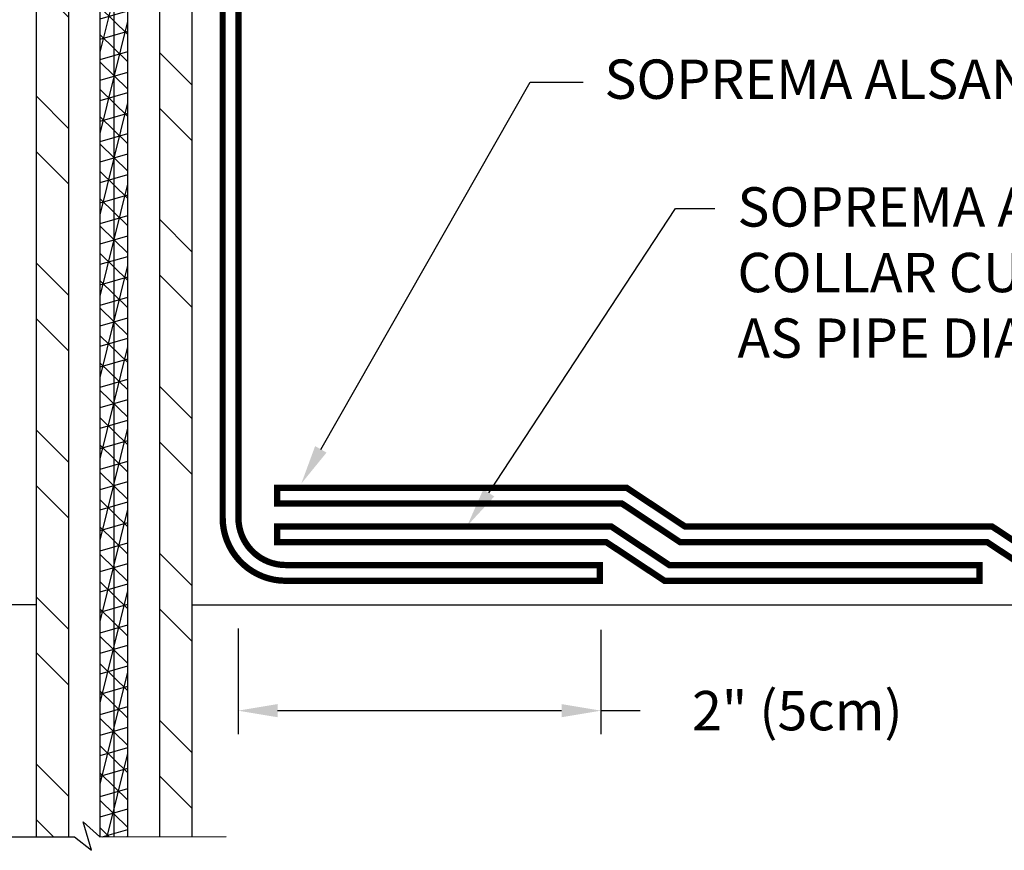
# Model space of a CAD drawing. Extents: x 0 to 11, y 0 to 8.5.
import ezdxf

# ---------------------------------------------------------------- set-up
doc = ezdxf.new("R2010")
doc.units = 0
doc.header["$LTSCALE"] = 0.5
doc.header["$MEASUREMENT"] = 0
doc.header["$PDMODE"] = 4
doc.header["$PDSIZE"] = 5
doc.layers.get('DEFPOINTS').update_dxf_attribs({"linetype": 'CONTINUOUS'})
for name, color, linetype in [('DIM', 1, 'CONTINUOUS'), ('HATCH', 200, 'CONTINUOUS'), ('OBJECT1', 120, 'CONTINUOUS'), ('OBJECT2', 131, 'CONTINUOUS')]:
    doc.layers.add(name, color=color, linetype=linetype)
doc.styles.add('ROMANS', font='romans.shx', dxfattribs={"height": 0.125})
doc.dimstyles.get("Standard").update_dxf_attribs({"dimtxt": 0.18, "dimasz": 0.18, "dimexe": 0.18, "dimexo": 0.0625, "dimgap": 0.09, "dimtad": 0, "dimtih": 1, "dimtoh": 1, "dimdec": 4, "dimzin": 0, "dimdsep": 46, "dimtxsty": 'Standard', "dimcen": 0.09, "dimadec": 0, "dimazin": 0, "dimtfac": 1, "dimtdec": 4, "dimtofl": 0, "dimtmove": 0, "dimatfit": 3, "dimfxl": 0, "dimtolj": 1, "dimtzin": 0, "dimarcsym": 0})

# ---------------------------------------------------------------- blocks, each defined once
blk = doc.blocks.new('*D5')
at = {"layer": 'DEFPOINTS', "color": 0}
for p in [(5.826648756460205, 2.390704251956573), (6.978481916420979, 2.386720529653568), (6.978481916420979, 2.054937686521408)]:
    blk.add_point(p, dxfattribs=at)
at = {"layer": 'DIM', "color": 0, "lineweight": -2}
for p, q in [((5.826648756460205, 2.315704251956573), (5.826648756460205, 1.979937686521408)), ((6.978481916420979, 2.311720529653567), (6.978481916420979, 1.979937686521408)), ((5.951648756460205, 2.054937686521408), (6.853481916420979, 2.054937686521408)), ((6.978481916420979, 2.054937686521408), (7.103481916420979, 2.054937686521408))]:
    blk.add_line(p, q, dxfattribs=at)
at = {"layer": 'DIM', "color": 0}
for points in [[(5.951648756460205, 2.075771019854741), (5.951648756460205, 2.034104353188074), (5.826648756460205, 2.054937686521408)], [(6.853481916420979, 2.075771019854741), (6.853481916420979, 2.034104353188074), (6.978481916420979, 2.054937686521408)]]:
    blk.add_solid(points, dxfattribs=at)
at = {"layer": 'DIM', "color": 0, "insert": (7.602053344992407, 2.054937686521408), "char_height": 0.125, "attachment_point": 5, "style": 'ROMANS'}
blk.add_mtext('\\A1;2" (5cm)', dxfattribs=at)

msp = doc.modelspace()

# ---------------------------------------------------------------- hatches: boundary and pattern name
at = {"layer": 'HATCH'}
h = msp.add_hatch(dxfattribs=at)
h.set_pattern_fill('NET3', color=256, scale=0.5, angle=76, style=0)
h.set_pattern_definition([(76, (0.03545958319903164, -0.01266413685679724), (-0.06064348289224978, 0.01512011847497923), []), (136, (0.03545958319903164, -0.01266413685679724), (-0.04341614815368734, -0.04495873752116569), []), (196, (0.03545958319903164, -0.01266413685679724), (0.01722733473856244, -0.06007885599614493), [])])
h.paths.add_polyline_path([(5.432548727709126, 6.655512523338676, -0.8184064520284338), (6.575839530946109, 6.922355443409264), (6.624078920743383, 6.922355443409264, 0.8281736801274246), (5.388242619985839, 6.659242771633784), (5.388242619985839, 1.654103453055401), (5.432548727709126, 1.654103453055401)])
h.paths.add_polyline_path([(5.432548727709126, 1.654103453055401), (5.476854835432412, 1.654103453055401), (5.476854835432412, 6.656195042080008, -0.8036449807005585), (6.526719829845135, 6.922355443409264), (6.575839530946109, 6.922355443409264, 0.8184064520284299), (5.432548727709126, 6.655512523338676)], flags=17)
h.paths.add_polyline_path([(8.042245445516489, 7.071017483663892), (8.027665582283657, 7.082670265953389), (8.010451587597597, 7.082670265953389, -0.508498913981285), (6.575839530946109, 6.922355443409264), (6.526719829845135, 6.922355443409264, 0.5213389534018116)])
h.paths.add_polyline_path([(8.010451587597593, 7.082670265953389), (7.973705195593244, 7.082670265953389, -0.4965919431287147), (6.624078920743386, 6.922355443409264), (6.575839530946109, 6.922355443409264, 0.5084989139812848)], flags=17)
h = msp.add_hatch(dxfattribs=at)
h.set_pattern_fill('ANSI32', color=256, angle=90, style=0)
h.set_pattern_definition([(135, (0, 0), (-0.2651650429449554, -0.2651650429449553), []), (135, (1.082409319523602e-17, 0.176776695), (-0.2651650429449554, -0.2651650429449553), [])])
h.paths.add_polyline_path([(5.288079049001581, 6.626540732148828), (5.185243312414484, 6.626540732148828), (5.185243312414485, 1.654103453055402), (5.288079049001581, 1.654103453055401)])
h.paths.add_polyline_path([(5.577018406416673, 1.654491906977374), (5.679854143003769, 1.654703167089503), (5.679854143003769, 6.626540732148829), (5.577018406416673, 6.626540732148829)])

# ---------------------------------------------------------------- linework, layer by layer
at = {"layer": 'DIM'}
for p, q in [((6.089190059300972, 2.885066551560672), (6.753844767246445, 4.051479121570138)), ((6.753844767246445, 4.051479121570138), (6.922341547531772, 4.051479121570138)), ((6.622488149003612, 2.746605384035586), (7.215491086243887, 3.649972146392697)), ((7.215491086243887, 3.649972146392697), (7.340491086243887, 3.649972146392697))]:
    msp.add_line(p, q, dxfattribs=at)
msp.add_lwpolyline([(5.080996368629542, 1.654103453055402), (5.307596313060003, 1.654103453055401), (5.361151765894128, 1.61129989431652), (5.334374039477066, 1.702257462043957), (5.387929492311191, 1.654103453055401), (5.789028860587713, 1.65492744965745)], dxfattribs=at)
for points in [[(6.107290923931204, 2.874752169494069), (6.071089194670744, 2.895380933627276), (6.027303766901355, 2.776461363779292)], [(6.639904323553164, 2.735172770955573), (6.605071974454059, 2.758037997115601), (6.553892470523529, 2.642108336738273)]]:
    msp.add_solid(points, dxfattribs=at)
at = {"layer": 'OBJECT1'}
for p, q in [((5.185243312414485, 6.626540732148827), (5.185243312414485, 1.654103453055402)), ((5.288079049001581, 6.62654073214883), (5.288079049001581, 1.654103453055401)), ((5.577018406416673, 6.62654073214883), (5.577018406416673, 1.654322123482145)), ((5.679854143003769, 6.626540732148832), (5.679854143003769, 1.654441047082242)), ((5.185243312414485, 2.390704251956573), (0.8570170502945338, 2.390704251956573)), ((5.288079049001581, 2.390704251956573), (5.288079049001581, 2.183677434091591)), ((5.577018406416673, 2.390704251956573), (5.577018406416673, 2.183677434091591)), ((5.679854143003769, 2.390704251956573), (10.00808040512372, 2.390704251956573))]:
    msp.add_line(p, q, dxfattribs=at)
at = {"layer": 'OBJECT2'}
for p, q in [((5.388242619985839, 1.654103453055402), (5.388242619985839, 6.659745332949253)), ((5.432548727709126, 1.654103453055402), (5.432548727709126, 6.655512523338676)), ((5.432548727709126, 1.654103453055402), (5.432548727709126, 6.655512523338676)), ((5.476854835432412, 1.654103453055401), (5.476854835432412, 6.656195042080008))]:
    msp.add_line(p, q, dxfattribs=at)
at = {"layer": 'OBJECT2', "const_width": 0.01999999999999999}
msp.add_lwpolyline([(6.016745008843003, 2.517563597497736), (5.977504753026388, 2.517563597497736, -0.4142135623730968), (5.827553897094599, 2.667514453429521), (5.827553897094599, 6.508777945472852), (5.777504753026388, 6.508777945472852), (5.777504753026388, 2.667514453429521, 0.4142135623730968), (5.977504753026388, 2.467514453429521), (6.431499574961766, 2.467514453429521)], format="xyb", dxfattribs=at)
for points in [[(6.431499574961766, 2.76301478112528), (5.950375658080148, 2.76301478112528), (5.950375658080148, 2.712965637057065), (6.431499574961766, 2.712965637057065)], [(7.66758628856287, 2.640289189311508), (7.244962989163614, 2.640289189311508), (7.060024300676702, 2.76301478112528), (6.431499574961766, 2.76301478112528)], [(6.431499574961766, 2.712965637057065), (7.044928673710992, 2.712965637057065), (7.229867362197908, 2.590240045243291), (7.66758628856287, 2.590240045243291)], [(6.431499574961766, 2.640289189311508), (5.950375658080148, 2.640289189311508), (5.950375658080148, 2.590240045243293), (6.431499574961766, 2.590240045243293)], [(7.66758628856287, 2.517563597497736), (7.195465105633332, 2.517563597497736), (7.010526417146419, 2.640289189311508), (6.431499574961766, 2.640289189311508)], [(7.791639294767769, 2.640289189311508), (7.66758628856287, 2.640289189311508)], [(9.966986870153608, 2.517563597497736), (8.405032477316652, 2.517563597497736), (8.22009378882974, 2.640289189311508), (7.791639294767769, 2.640289189311508)], [(6.431499574961766, 2.590240045243293), (6.995430790180709, 2.590240045243293), (7.180369478667625, 2.467514453429519), (7.66758628856287, 2.46751445342952)], [(7.66758628856287, 2.590240045243291), (7.791639294767769, 2.590240045243291)], [(7.791639294767769, 2.590240045243293), (8.20499816186403, 2.590240045243293), (8.389936850350946, 2.467514453429519), (9.966986870153608, 2.467514453429521)], [(6.016745008843003, 2.517563597497736), (6.431499574961766, 2.517563597497736)], [(6.431499574961766, 2.517563597497736), (6.975290689274036, 2.517563597497736), (6.975290689274036, 2.467514453429521), (6.431499574961766, 2.467514453429521)], [(8.18021896575069, 2.465065187343813), (8.180218965750687, 2.517563597497736), (7.66758628856287, 2.517563597497736)], [(7.66758628856287, 2.46751445342952), (8.190504268072154, 2.467514453429521)]]:
    msp.add_lwpolyline(points, dxfattribs=at)

# ---------------------------------------------------------------- texts
at = {"layer": 'DIM', "char_height": 0.125, "attachment_point": 1, "style": 'ROMANS'}
for s, insert, width in [('SOPREMA ALSAN RS FIELD MEMBRANE', (6.989791308925671, 4.123439774059333), 3.859707780102358), ('SOPREMA ALSAN RS MEMBRANE COLLAR CUT INSIDE DIA. SAME SIZE AS PIPE DIAMETER', (7.411908576893996, 3.717616397705315), 2.894091019431436)]:
    msp.add_mtext(s, dxfattribs=dict(at, insert=insert, width=width))

# ---------------------------------------------------------------- dimensions: what is measured, and where the dimension line sits
at = {"layer": 'DIM'}
dim = msp.add_linear_dim(base=(6.978481916420979, 2.054937686521408), p1=(5.826648756460205, 2.390704251956573), p2=(6.978481916420979, 2.386720529653568), text='2" (5cm)', dimstyle='Standard', override={"dimtxt": 0.125, "dimasz": 0.125, "dimexe": 0.075, "dimexo": 0.075, "dimgap": 0.07, "dimtih": 0, "dimtxsty": 'ROMANS'}, dxfattribs=at)
dim.commit()
dim.dimension.update_dxf_attribs({"geometry": '*D5', "text_midpoint": (7.602053344992407, 2.054937686521408), "dimtype": 160})

doc.saveas('drawing.dxf')
